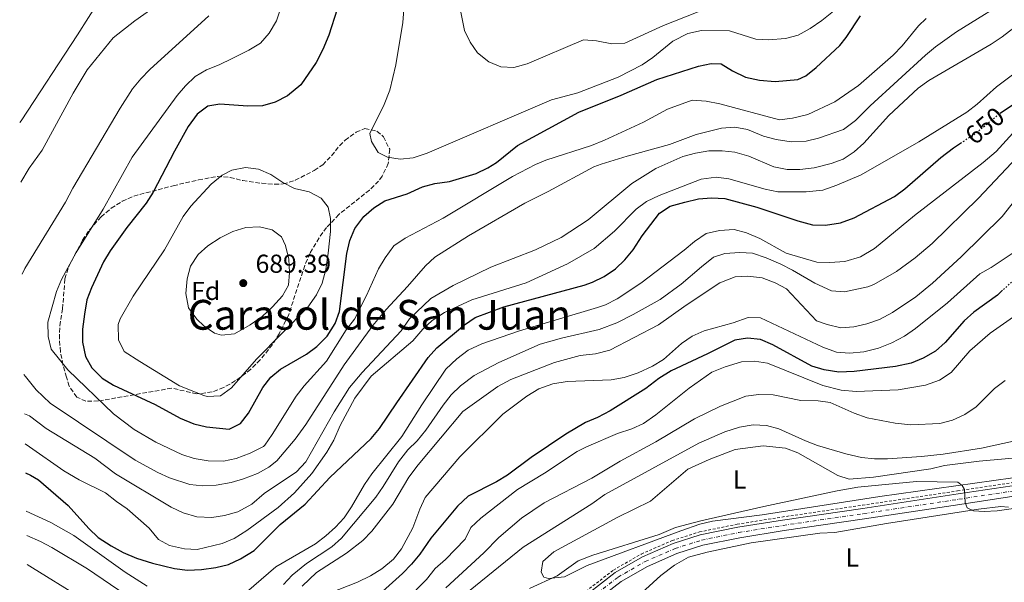
# Model space of a CAD drawing. Units: metres. Extents: x 617957 to 621419, y 4713241 to 4715613.
# Drawn here: x 617972 to 618353, y 4714465 to 4714682 of the extents above; entities that cross this region are included whole.
import ezdxf
from ezdxf.enums import TextEntityAlignment as Align

# ---------------------------------------------------------------- set-up
doc = ezdxf.new("R2010")
doc.units = ezdxf.units.M
doc.header["$MEASUREMENT"] = 0
for name, pattern in [('DGN Style 2', [1.739922, 1.043953, -0.695969]), ('DGN Style 3', [2.435891, 1.739922, -0.695969]), ('DGN Style 4', [2.785615, 1.391938, -0.695969, 0.00174, -0.695969]), ('DGN Style 5', [1.217945, 0.521977, -0.695969])]:
    doc.linetypes.add(name, pattern=pattern)
for name, color, linetype, lineweight in [('Carretera', 9, 'Continuous', 0), ('Cota de curva de nivel directora', 7, 'Continuous', 0), ('Cota de punto acotado terreno', 7, 'Continuous', 0), ('Curva de nivel directora', 30, 'Continuous', 30), ('Curva de nivel directora no vista', 30, 'DGN Style 5', 30), ('Curva de nivel intermedia', 30, 'Continuous', 0), ('Eje de carretera', 7, 'DGN Style 4', 0), ('Etiqueta de uso rústico', 92, 'Continuous', 0), ('Etiqueta de zona arbolada', 92, 'Continuous', 0), ('Línea blanca (vial)', 7, 'Continuous', 13), ('Línea de cambio de uso (parcela vista)', 92, 'Continuous', 0), ('Línea de cuneta (fondo)', 4, 'DGN Style 2', 0), ('Punto acotado terreno (símbolo)', 7, 'Continuous', 0), ('Texto de Área (paraje) menor', 7, 'Continuous', 0), ('Zona arbolada', 92, 'DGN Style 3', 0)]:
    doc.layers.add(name, color=color, linetype=linetype, lineweight=lineweight)
doc.styles.add('Style-Arial', font='arial.ttf')

# ---------------------------------------------------------------- blocks, each defined once
blk = doc.blocks.new('5PATER')
at = {"layer": 'Punto acotado terreno (símbolo)', "linetype": 'Continuous', "lineweight": 0}
h = blk.add_hatch(color=51, dxfattribs=at)
edge = h.paths.add_edge_path()
edge.add_ellipse((0, 0), major_axis=(-0.11, -0.111), ratio=0.999422, start_angle=0, end_angle=360)

msp = doc.modelspace()

# ---------------------------------------------------------------- linework, layer by layer
at = {"layer": 'Carretera', "color": 9, "linetype": 'Continuous', "lineweight": 0}
for points in [[(618191.91, 4714460.42, 602.19), (618202.43, 4714468.58, 602.7), (618213.07, 4714474.69, 602.79), (618224.87, 4714479.83, 603), (618235.33, 4714483.15, 603.12), (618249.82, 4714486.1, 603.61), (618267.06, 4714488.88, 604), (618298.13, 4714493.42, 604.51), (618334.95, 4714498.97, 604.96), (618359.25, 4714502.67, 606.1)], [(618359.84, 4714498.59, 606.1), (618335.57, 4714494.89, 604.96), (618298.74, 4714489.34, 604.51), (618267.69, 4714484.8, 604), (618250.56, 4714482.04, 603.61), (618236.37, 4714479.15, 603.12), (618226.32, 4714475.96, 603), (618214.92, 4714471, 602.79), (618204.73, 4714465.15, 602.7), (618194.58, 4714457.27, 602.19)]]:
    msp.add_polyline3d(points, dxfattribs=at)
at = {"layer": 'Curva de nivel directora', "color": 30, "linetype": 'Continuous', "lineweight": 30, "flags": 128}
for points, elevation in [([(618095.02, 4714686.22), (618091.82, 4714676.08), (618089.53, 4714670.54), (618086.98, 4714665.61), (618080.98, 4714656.98), (618075.82, 4714652.64), (618071.03, 4714650.26), (618066.24, 4714648.85), (618060.55, 4714648.75), (618049.7, 4714649.5), (618045.12, 4714648.69), (618040.95, 4714645.68), (618037.53, 4714640.85), (618032.18, 4714631.4), (618023.95, 4714615.46), (618021.3, 4714611.21), (618013.73, 4714601.9), (618007.34, 4714592.82), (618004.77, 4714588.54), (618000.18, 4714578.59), (617998.39, 4714573.93), (617997.38, 4714568.4), (617996.64, 4714562.56), (617996.63, 4714557.55), (617997.83, 4714552.05), (618000.28, 4714547.69), (618004.2, 4714543.72), (618008.65, 4714541.03), (618024.72, 4714533.5), (618034.39, 4714528.2), (618039.68, 4714526.06), (618044.54, 4714524.9), (618053.37, 4714523.94), (618057.73, 4714526.19), (618060.8, 4714530.12), (618066.37, 4714540.04), (618069.39, 4714544.03), (618073.2, 4714547.21), (618083.18, 4714552.91), (618087.25, 4714555.93), (618091.17, 4714559.86), (618094.22, 4714564.76), (618095.98, 4714569.44), (618098.79, 4714591.82), (618100, 4714596.86), (618101.89, 4714601.49), (618105.29, 4714606.1), (618109.27, 4714609.44), (618113.48, 4714612.14), (618122.07, 4714614.85), (618128, 4714617.62), (618132.84, 4714618.88), (618138.44, 4714619.58), (618148.78, 4714622.77), (618153.31, 4714624.9), (618156.56, 4714627), (618164.74, 4714633.54), (618188.41, 4714646.41), (618204.74, 4714653.02), (618218.51, 4714659.01), (618234.65, 4714664.12), (618239.53, 4714665.23), (618243.39, 4714665.11), (618247.84, 4714662.42), (618252.84, 4714659.93), (618258.18, 4714658.73), (618264.21, 4714658.28), (618273.05, 4714658.97), (618276.14, 4714660.46), (618280.05, 4714663.59), (618289.19, 4714672.09), (618291.68, 4714675.29), (618297.27, 4714683.6)], 675), ([(618351.21, 4714646.02), (618357.49, 4714650.23), (618368.87, 4714660.01), (618374.62, 4714664.16), (618386.52, 4714672.03), (618393.62, 4714676.34), (618411.66, 4714684.71)], 650), ([(617974.69, 4714507.11), (617976.54, 4714506.22), (617979.68, 4714504.39), (617991.06, 4714494.5), (617999.08, 4714485.6), (618002.76, 4714482.22), (618007.75, 4714478.92), (618012.36, 4714476.31), (618017.46, 4714474.22), (618023.72, 4714472.23), (618032.2, 4714470.16), (618037.16, 4714469.5), (618042.68, 4714469.78), (618048.17, 4714470.6), (618053.04, 4714471.76), (618057.67, 4714473.87), (618062.94, 4714477.08), (618073.07, 4714487.16), (618082.67, 4714495.03), (618092.24, 4714505.28), (618108.16, 4714520.42), (618111.45, 4714524.19), (618118.04, 4714534.16), (618130.25, 4714551.62), (618133.51, 4714555.42), (618144.18, 4714564.34), (618148.32, 4714567.15), (618159.5, 4714571.2), (618190.45, 4714579.61), (618193.69, 4714580.75), (618198.16, 4714582.98), (618202.61, 4714585.85), (618206.22, 4714589.39), (618209.36, 4714593.28), (618212.87, 4714598.68), (618219.52, 4714607.42), (618223.7, 4714610.06), (618229.37, 4714611.62), (618234.68, 4714612.99), (618239.67, 4714613.26), (618244.8, 4714613), (618257.13, 4714609.68), (618273.01, 4714604.43), (618278.73, 4714602.87), (618283.73, 4714602.7), (618289.54, 4714603.61), (618294.77, 4714605.59), (618310.33, 4714613.84), (618314.33, 4714616.85), (618328.27, 4714628.83), (618333.17, 4714632.58), (618335.91, 4714634.41)], 650), ([(618352.15, 4714577.62), (618350.15, 4714575.78), (618341.01, 4714569.16), (618337.27, 4714565.84), (618329.92, 4714557.49), (618326.25, 4714554.09), (618321.41, 4714551.4), (618316.78, 4714549.53), (618310.73, 4714548.25), (618294.79, 4714546.24), (618288.88, 4714545.97), (618283.21, 4714546.96), (618278.41, 4714548.36), (618263.37, 4714556.51), (618258.59, 4714558.58), (618253.63, 4714559.17), (618248.69, 4714558.35), (618238.1, 4714553.04), (618224.08, 4714546.57), (618219.36, 4714543.55), (618214.29, 4714539.69), (618200.5, 4714531.02), (618195.61, 4714528.45), (618190.98, 4714526.57), (618183.34, 4714522.06), (618169.96, 4714513.1), (618160.9, 4714506.22), (618156.64, 4714503.61), (618145.61, 4714498.11), (618141.51, 4714494.29), (618131.28, 4714481.9), (618127, 4714475.73), (618123.79, 4714471.88), (618120.29, 4714468.32), (618107.41, 4714456.69)], 625)]:
    msp.add_lwpolyline(points, dxfattribs=dict(at, elevation=elevation))
at = {"layer": 'Curva de nivel directora no vista', "color": 30, "linetype": 'DGN Style 5', "lineweight": 30, "flags": 128}
for points, elevation in [([(618335.91, 4714634.41), (618341.99, 4714638.46), (618350.77, 4714645.72), (618351.21, 4714646.02)], 650), ([(618366.3, 4714590.62), (618366.18, 4714590.51), (618352.15, 4714577.62)], 625)]:
    msp.add_lwpolyline(points, dxfattribs=dict(at, elevation=elevation))
at = {"layer": 'Curva de nivel intermedia', "color": 30, "linetype": 'Continuous', "lineweight": 0, "flags": 128}
for points, elevation in [([(617974.04, 4714545.16), (617974.64, 4714544.27), (617978.77, 4714539.24), (617984.15, 4714534.07), (618016.97, 4714512), (618025.73, 4714507.22), (618030.32, 4714505.21), (618038.1, 4714502.62), (618043.08, 4714502.15), (618048.24, 4714502.36), (618054.06, 4714503.43), (618058.88, 4714504.76), (618064.23, 4714506.85), (618068.6, 4714509.3), (618071.74, 4714511.79), (618078.84, 4714520.17), (618082.91, 4714525.74), (618097.72, 4714548.8), (618108.81, 4714564.02), (618113.96, 4714570.14), (618122.27, 4714579.09), (618129.12, 4714587.09), (618132.82, 4714590.45), (618145.78, 4714598.66), (618167.59, 4714611.28), (618176.59, 4714615.77), (618194.21, 4714625.26), (618196.99, 4714626.38), (618207.06, 4714629.44), (618223.5, 4714633.97), (618233.72, 4714637.81), (618243.55, 4714640.17), (618248.73, 4714640.62), (618253.64, 4714639.69), (618259.81, 4714637.13), (618264.64, 4714635.86), (618270.49, 4714634.91), (618276.18, 4714635.19), (618281.05, 4714636.34), (618290.63, 4714639.64), (618295.29, 4714643.13), (618300.94, 4714648.81), (618322.3, 4714668.44), (618326.15, 4714671.62), (618334.31, 4714677.4), (618357.59, 4714691.93)], 665), ([(618121.14, 4714691.14), (618120.4, 4714681.01), (618117.71, 4714664.64), (618115.35, 4714654.84), (618113.18, 4714649.32), (618107.67, 4714638.21), (618108.27, 4714635.1), (618110.94, 4714630.88), (618114.43, 4714628.96), (618119.38, 4714628.3), (618124.37, 4714628.76), (618129.83, 4714630.51), (618177.8, 4714651.1), (618188.08, 4714653.9), (618203.55, 4714659.96), (618212.84, 4714664.7), (618216.94, 4714667.53), (618224.78, 4714673.77), (618230.46, 4714676.74), (618235.77, 4714677.93), (618246.63, 4714677.76), (618256.76, 4714674.59), (618261.75, 4714674.29), (618268.32, 4714674.78), (618273.12, 4714676.18), (618277.81, 4714678.75), (618282.34, 4714681.74), (618286.76, 4714685.39)], 680), ([(618141.1, 4714693.51), (618144.29, 4714677.95), (618146.37, 4714673.41), (618149.3, 4714669.34), (618153.66, 4714665.8), (618158.27, 4714663.85), (618163.29, 4714663.69), (618168.45, 4714665.05), (618190.26, 4714674.28), (618195.25, 4714673.99), (618201.12, 4714672.8), (618206.13, 4714673.03), (618221.12, 4714679.89), (618234.53, 4714685.1)], 685), ([(618003.16, 4714689.64), (617994.78, 4714676.2), (617972.93, 4714643.11), (617972.39, 4714642.38)], 655), ([(618025.1, 4714687.51), (618016.87, 4714681.68), (618008.53, 4714675.12), (617998.49, 4714662.71), (617993.1, 4714653.67), (617981.08, 4714631.75), (617976.1, 4714624.82), (617972.79, 4714619.35)], 660), ([(618045.43, 4714683.59), (618022.67, 4714662.88), (618019.17, 4714659.29), (618016.01, 4714655.39), (618011.15, 4714648), (617992.92, 4714617.04), (617990.07, 4714611.67), (617974.44, 4714585.98), (617973.39, 4714583.82)], 665), ([(618073.33, 4714686.67), (618071.57, 4714681.68), (618068.71, 4714676.86), (618065.45, 4714673.06), (618060.97, 4714670.37), (618054.54, 4714667.08), (618049.44, 4714664.61), (618044.51, 4714662.7), (618040.23, 4714660.12), (618036.46, 4714656.61), (618033.21, 4714652.83), (618015.86, 4714628.99), (618004.61, 4714608.98), (617994.24, 4714592.27), (617988.52, 4714581.72), (617986.61, 4714577.1), (617983.27, 4714565.29), (617983.36, 4714559.78), (617984.54, 4714554.85), (617991.04, 4714546.93), (618008.63, 4714529.97), (618016.62, 4714523.91), (618024.97, 4714518.95), (618034.97, 4714514.15), (618039.75, 4714512.71), (618045.25, 4714511.75), (618051.17, 4714511.66), (618056.07, 4714512.61), (618061.49, 4714514.67), (618066.6, 4714517.29), (618067.05, 4714517.79), (618069.94, 4714521.91), (618079.23, 4714536.72), (618082.27, 4714540.69), (618090.95, 4714550.31), (618098.47, 4714562.37), (618101.71, 4714566.47), (618106.39, 4714575.6), (618110.95, 4714585.9), (618113.59, 4714590.14), (618116.96, 4714594.74), (618121.37, 4714597.8), (618136.01, 4714605.48), (618162.83, 4714621.54), (618171.68, 4714626.21), (618175.65, 4714627.89), (618193.36, 4714633.56), (618198.38, 4714635.56), (618213.38, 4714642.53), (618222.72, 4714647.57), (618232.24, 4714650.99), (618237.56, 4714650.63), (618242.83, 4714649.66), (618265.94, 4714643.49), (618270.9, 4714644.09), (618276.93, 4714645.5), (618287.32, 4714650.44), (618296.47, 4714656.74), (618309.8, 4714668.44), (618313.28, 4714672.01), (618319.69, 4714679.74), (618322.61, 4714682.6)], 670), ([(617974.3, 4714529.96), (617976.17, 4714529.14), (617982.67, 4714524.29), (618001.41, 4714512.83), (618009.35, 4714506.75), (618030.91, 4714493.84), (618035.54, 4714491.71), (618040.89, 4714490.15), (618046.59, 4714489.87), (618051.53, 4714490.61), (618056.71, 4714492.03), (618062.03, 4714495.02), (618066.82, 4714499.2), (618079.32, 4714507.48), (618082.98, 4714511.32), (618093.88, 4714530.72), (618099.82, 4714540.04), (618104.64, 4714545.9), (618119.81, 4714561.94), (618123.04, 4714566.58), (618131.18, 4714574.43), (618139.9, 4714579.52), (618154.45, 4714586.6), (618171.64, 4714593.26), (618181.58, 4714597.98), (618192.03, 4714604.79), (618208.88, 4714618.84), (618218.15, 4714624.68), (618228.55, 4714629.26), (618233.49, 4714630.62), (618238.61, 4714631.44), (618243.76, 4714631.52), (618248.73, 4714631), (618254.04, 4714629.35), (618263.69, 4714625.23), (618268.85, 4714624.21), (618273.85, 4714624.25), (618279.31, 4714624.96), (618285.89, 4714626.51), (618290.59, 4714628.21), (618294.81, 4714631.09), (618298.55, 4714634.41), (618308.18, 4714645.05), (618319.52, 4714655.65), (618323.66, 4714658.59), (618347.77, 4714672.68), (618351.91, 4714675.48), (618359.84, 4714681.59)], 660), ([(617974.5, 4714518.27), (617976.24, 4714517.17), (617989.43, 4714507.84), (617995.36, 4714504.44), (618005.54, 4714499.46), (618009.82, 4714496.04), (618013.97, 4714493.25), (618022.47, 4714485.78), (618026.03, 4714481.43), (618030.3, 4714479.11), (618036.01, 4714477.73), (618041.02, 4714477.56), (618050.67, 4714479.81), (618055.29, 4714481.71), (618060.17, 4714484.82), (618072.25, 4714493.8), (618078.51, 4714499.44), (618085.23, 4714506.91), (618091.02, 4714515.09), (618093.74, 4714519.8), (618096.22, 4714525.35), (618101.92, 4714535.91), (618108.23, 4714544.5), (618124.34, 4714558.13), (618128.12, 4714562.59), (618131.81, 4714565.97), (618136.51, 4714569.02), (618147.04, 4714573.92), (618168.06, 4714580.5), (618184.01, 4714587.88), (618194.29, 4714593.78), (618202.19, 4714600.48), (618210.57, 4714608.92), (618214.58, 4714611.91), (618219.48, 4714614.18), (618235.73, 4714620.52), (618241.41, 4714621.35), (618246.36, 4714620.66), (618260.4, 4714616.7), (618265.3, 4714615.69), (618276.25, 4714615.65), (618282.63, 4714616.32), (618288.11, 4714618.25), (618297.43, 4714622.17), (618319.8, 4714634.92), (618338.34, 4714646.42), (618342.31, 4714649.44), (618349.76, 4714656.15), (618376.25, 4714676.05)], 655), ([(618060.01, 4714461.11), (618071.4, 4714470.88), (618086.71, 4714479.72), (618090.71, 4714482.76), (618094.43, 4714486.11), (618097.75, 4714489.81), (618100.61, 4714493.95), (618105.62, 4714502.62), (618108.44, 4714506.73), (618120.02, 4714521.21), (618127.72, 4714533.45), (618137.09, 4714547.17), (618141.29, 4714551.11), (618145.71, 4714554.55), (618150.88, 4714556.89), (618165.43, 4714561.92), (618195.62, 4714570.91), (618198.72, 4714572.06), (618203.22, 4714574.26), (618212.36, 4714580.36), (618229.05, 4714593.12), (618233.04, 4714596.49), (618237.58, 4714599.5), (618242.71, 4714600.69), (618248.39, 4714601.14), (618253.2, 4714599.79), (618258.32, 4714597.56), (618268.56, 4714591.92), (618280.37, 4714588.44), (618285.37, 4714588.31), (618291.23, 4714588.75), (618297.23, 4714590.54), (618302.69, 4714593.75), (618318.12, 4714606.48), (618344.58, 4714626.93), (618349.65, 4714631.24), (618358.68, 4714641.12)], 645), ([(618074.31, 4714463.96), (618077.72, 4714467.61), (618083.24, 4714472.16), (618092.99, 4714478.58), (618096.68, 4714481.95), (618109.94, 4714497.77), (618112.83, 4714501.85), (618118.72, 4714511.32), (618122.32, 4714515.97), (618125.9, 4714519.46), (618129.3, 4714523.56), (618136, 4714533.27), (618139.14, 4714537.2), (618142.71, 4714540.73), (618147.94, 4714544.66), (618157.54, 4714549.67), (618173.45, 4714556.83), (618181.68, 4714559.16), (618196.32, 4714562.45), (618203.11, 4714565.07), (618209.45, 4714568.24), (618219.82, 4714574.1), (618227.98, 4714579.95), (618235.74, 4714586.73), (618240.5, 4714590.41), (618244.88, 4714591.77), (618250.57, 4714592.23), (618255.55, 4714591.89), (618260.81, 4714590.12), (618266.44, 4714587.71), (618270.9, 4714585.45), (618279.57, 4714580.38), (618286.07, 4714577.37), (618291.02, 4714577.08), (618300.12, 4714578.96), (618302.38, 4714579.84), (618311.08, 4714584.88), (618318.37, 4714590.2), (618324.89, 4714595.63), (618342.79, 4714613.18), (618359.95, 4714631.35)], 640), ([(618044.87, 4714536.59), (618043.48, 4714536.97), (618034.18, 4714540.69), (618018.84, 4714550.17), (618012.72, 4714553.93), (618010.56, 4714558.46), (618010.48, 4714564.45), (618011.23, 4714566.57), (618016.24, 4714575.29), (618028.39, 4714593.27), (618035.57, 4714606.08), (618038.57, 4714610.08), (618046.39, 4714618.56), (618050.56, 4714622.12), (618054.39, 4714624.02), (618059.69, 4714625.02), (618064.66, 4714624.43), (618069.41, 4714622.32), (618074.11, 4714619.19), (618078.57, 4714616.92), (618084.27, 4714615.68), (618088.9, 4714613.19), (618091.53, 4714609.74), (618092.52, 4714605.35), (618092.44, 4714600.35), (618091.63, 4714591.93), (618090.63, 4714585.67), (618089.25, 4714580.32), (618087.11, 4714575.8), (618083.7, 4714571.05), (618063.82, 4714551.07), (618054.27, 4714539.9), (618049.91, 4714536.89), (618044.87, 4714536.59)], 680), ([(618081.47, 4714463.4), (618087.11, 4714468.65), (618098.59, 4714476.07), (618104.94, 4714480.95), (618108.42, 4714484.56), (618116.59, 4714495.01), (618122.78, 4714505.51), (618126.32, 4714510.19), (618143.65, 4714530.84), (618157.1, 4714540.52), (618162.16, 4714543.21), (618178.95, 4714549.72), (618188.93, 4714552.41), (618194.87, 4714553.1), (618200.36, 4714554.47), (618219.22, 4714564.28), (618229.83, 4714571.85), (618242.91, 4714580.5), (618248.75, 4714582.8), (618253.75, 4714583.1), (618259.22, 4714582.42), (618264.22, 4714580.48), (618268.66, 4714578.16), (618280.25, 4714565.86), (618284.31, 4714564.46), (618289.66, 4714563.07), (618294.64, 4714563.49), (618299.67, 4714564.64), (618304.63, 4714566.37), (618309.6, 4714569.02), (618318.58, 4714575.09), (618325.01, 4714580.43), (618336.13, 4714590.49), (618351.96, 4714606.13), (618364.38, 4714621.81)], 635), ([(618050.37, 4714560.23), (618047.68, 4714561.1), (618043.55, 4714563.86), (618040.8, 4714566.5), (618037.61, 4714570.85), (618036.6, 4714576.35), (618037.06, 4714582.05), (618038.38, 4714586.87), (618041.32, 4714591.48), (618045.05, 4714594.8), (618049.85, 4714597.86), (618054.76, 4714600.33), (618059.7, 4714601.88), (618065.02, 4714602.15), (618069.88, 4714600.99), (618073.53, 4714598.25), (618075.05, 4714594.96), (618076.42, 4714589.66), (618076.69, 4714584.52), (618076.28, 4714579.55), (618073.9, 4714575.48), (618070.11, 4714571.19), (618066.13, 4714567.46), (618061.41, 4714564.26), (618055.4, 4714560.86), (618050.37, 4714560.23)], 685), ([(618356.23, 4714592.03), (618347.71, 4714586.4), (618343.35, 4714583.95), (618330.86, 4714572.73), (618318.43, 4714562.89), (618314.21, 4714559.88), (618309.32, 4714557.29), (618304.24, 4714555.26), (618298.49, 4714553.89), (618293, 4714553.37), (618288.01, 4714553.68), (618282.65, 4714555.61), (618258.59, 4714566.98), (618253.82, 4714567.08), (618248.02, 4714565.03), (618236.82, 4714562.01), (618232.26, 4714559.94), (618228.08, 4714557.12), (618221.1, 4714550.93), (618216.84, 4714548.31), (618211.35, 4714545.71), (618205.88, 4714543.91), (618200.95, 4714543.09), (618183.88, 4714542.45), (618178.38, 4714541.44), (618172.9, 4714539.52), (618168.36, 4714536.69), (618159.1, 4714529.75)], 630), ([(618121.6, 4714457.87), (618129.55, 4714465.89), (618132.97, 4714470.17), (618136.96, 4714473.72), (618144.5, 4714481.51), (618146.74, 4714486.06), (618150.55, 4714489.56), (618164.75, 4714500.7), (618175.17, 4714507.03), (618187.73, 4714515.35), (618191.35, 4714517.21), (618203.39, 4714522.36), (618208.87, 4714524.1), (618213.44, 4714526.14), (618218.22, 4714529.49), (618231.02, 4714539.88), (618239.75, 4714545.99), (618244.94, 4714548.11), (618251.25, 4714549.94), (618256.24, 4714550.22), (618261.33, 4714549.45), (618282.67, 4714540.87), (618289.81, 4714538.99), (618295.51, 4714538.53), (618311.84, 4714539.17), (618322.41, 4714541.03), (618327.7, 4714542.9), (618332.27, 4714545.9), (618339.51, 4714554.3), (618347.38, 4714561.01), (618356.36, 4714567.39)], 620), ([(618137.01, 4714462.66), (618151.65, 4714476.28), (618157.48, 4714482.15), (618166.32, 4714489.58), (618175.06, 4714495.49), (618193.38, 4714505.13), (618204.34, 4714511.67), (618218.18, 4714519.05), (618233.11, 4714527.94), (618243.13, 4714532.87), (618252.93, 4714536.69), (618257.95, 4714537.32), (618263.49, 4714537.3), (618274.13, 4714535.02), (618280.93, 4714534.95), (618285.53, 4714534.29), (618294.75, 4714530.2), (618299.84, 4714528.31), (618310.61, 4714526.27), (618316.71, 4714525.61), (618327.9, 4714526.16), (618332.72, 4714527.48), (618337.58, 4714529.62), (618341.94, 4714532.63), (618348.99, 4714539.72), (618353.16, 4714542.72)], 615), ([(618159.1, 4714529.75), (618142.42, 4714513.27), (618129.07, 4714497.61), (618127, 4714493.05), (618124.34, 4714485.85), (618119.89, 4714477.77), (618116.84, 4714473.79), (618112.31, 4714470.04), (618107.95, 4714467.4), (618102.85, 4714464.93), (618092.13, 4714460.66)], 630), ([(618356.29, 4714519.33), (618343.94, 4714516.71), (618329.14, 4714514.3), (618320.75, 4714513.38), (618307.65, 4714512.58), (618302.64, 4714512.58), (618297.65, 4714513), (618291.51, 4714514.43), (618280.67, 4714517.72), (618276.01, 4714519.47), (618265.69, 4714524.09), (618260.88, 4714525.45), (618255.71, 4714525.61), (618250.44, 4714524.76), (618244.77, 4714523.02), (618234.76, 4714518.64), (618198.52, 4714498.77), (618193.43, 4714495.2), (618166.89, 4714478.42), (618143.68, 4714459.68)], 610), ([(618361.58, 4714494.09), (618350.04, 4714492.43), (618345.04, 4714492.15), (618340.84, 4714492.43), (618338.43, 4714493.67), (618337.66, 4714495.68), (618337.4, 4714500.64), (618336.51, 4714502.24), (618334.84, 4714503.5), (618318.86, 4714503.79), (618296.22, 4714501.58), (618288.28, 4714500.23), (618259.92, 4714494.18), (618235.56, 4714488.58), (618225.78, 4714486.01), (618219.39, 4714483.34), (618193.81, 4714475.4), (618188.15, 4714473.1), (618179.98, 4714467.3), (618169.41, 4714462.51)], 605), ([(617974.94, 4714492.35), (617984.42, 4714487.93), (617993.37, 4714482.89), (618013.11, 4714468.77), (618021.65, 4714463.36)], 645), ([(617975.1, 4714482.92), (617980.38, 4714480.63), (617984.81, 4714478.31), (617998.6, 4714470.03), (618025.65, 4714451.6)], 640), ([(617975.29, 4714471.7), (617977.29, 4714470.5), (617995.28, 4714459.35)], 635)]:
    msp.add_lwpolyline(points, dxfattribs=dict(at, elevation=elevation))
at = {"layer": 'Eje de carretera', "color": 7, "linetype": 'DGN Style 4', "lineweight": 0}
msp.add_polyline3d([(618193.24, 4714458.84, 602.19), (618203.58, 4714466.86, 602.7), (618214, 4714472.85, 602.79), (618225.6, 4714477.89, 603), (618235.85, 4714481.15, 603.12), (618250.19, 4714484.07, 603.61), (618267.37, 4714486.84, 604), (618298.44, 4714491.38, 604.51), (618335.26, 4714496.93, 604.96), (618359.55, 4714500.63, 606.1)], dxfattribs=at)
at = {"layer": 'Línea blanca (vial)', "color": 7, "linetype": 'Continuous', "lineweight": 13}
for points in [[(618191.91, 4714460.42, 602.19), (618202.43, 4714468.58, 602.7), (618213.07, 4714474.69, 602.79), (618224.87, 4714479.83, 603), (618235.33, 4714483.15, 603.12), (618249.82, 4714486.1, 603.61), (618267.06, 4714488.88, 604), (618298.13, 4714493.42, 604.51), (618334.95, 4714498.97, 604.96), (618359.25, 4714502.67, 606.1)], [(618162.68, 4714421.8, 600.1), (618166.32, 4714426.88, 600.45), (618175.23, 4714438.13, 601.17), (618184.53, 4714448.02, 601.74), (618194.58, 4714457.27, 602.19), (618204.73, 4714465.15, 602.7), (618214.92, 4714471, 602.79), (618226.32, 4714475.96, 603), (618236.37, 4714479.15, 603.12), (618250.56, 4714482.04, 603.61), (618267.69, 4714484.8, 604), (618298.74, 4714489.34, 604.51), (618335.57, 4714494.89, 604.96), (618359.84, 4714498.59, 606.1)]]:
    msp.add_polyline3d(points, dxfattribs=at)
at = {"layer": 'Línea de cambio de uso (parcela vista)', "color": 92, "linetype": 'Continuous', "lineweight": 0}
for points in [[(618363.37, 4714506.23, 606.98), (618304.74, 4714497.94, 604.87), (618259.3, 4714490.96, 604.57), (618240.06, 4714488.45, 604.63), (618235.12, 4714487.26, 604.63), (618227.82, 4714484.76, 604.81), (618191.67, 4714471.32, 604.63), (618182.92, 4714466.96, 605.29), (618176.69, 4714466.31, 605.47), (618174.85, 4714466.83, 605.47), (618173.9, 4714468.83, 605.47), (618174.56, 4714472.88, 605.47), (618178.73, 4714476.62, 605.59), (618203.49, 4714490.06, 606.01), (618216.06, 4714496.14, 606.32), (618230.56, 4714508.5, 606.86), (618238.76, 4714512.3, 607.04), (618248.8, 4714516.13, 607.64), (618259.61, 4714517.59, 607.88), (618268.26, 4714516.63, 607.94), (618273.06, 4714514.87, 607.88), (618288.45, 4714506.12, 606.2), (618292.88, 4714504.72, 606.13)], [(618292.88, 4714504.72, 606.13), (618302.23, 4714505.43, 606.2), (618324.4, 4714508.72, 606.62), (618329.71, 4714509.91, 607.04), (618343.08, 4714511.59, 607.16), (618361.79, 4714513.36, 607.1)], [(618193.73, 4714443.91, 595.37), (618194.89, 4714445.37, 595.59), (618202.51, 4714451.37, 596.01), (618220.07, 4714467.45, 601.31), (618225.33, 4714471.48, 602.69), (618230.79, 4714474.6, 603.17), (618238.01, 4714476.55, 603.14), (618255.03, 4714480.13, 603.44), (618281.51, 4714483.77, 603.26), (618287.38, 4714484.14, 603.2), (618307.34, 4714487.58, 603.35), (618342.79, 4714493.11, 605.1), (618351.41, 4714494.17, 605.1), (618354.44, 4714493.85, 605.04)]]:
    msp.add_polyline3d(points, dxfattribs=at)
at = {"layer": 'Línea de cuneta (fondo)', "color": 4, "linetype": 'DGN Style 2', "lineweight": 0}
msp.add_polyline3d([(618191.13, 4714461.34, 602.28), (618201.76, 4714469.58, 602.82), (618212.53, 4714475.77, 603.53), (618224.45, 4714480.95, 604.16), (618235.03, 4714484.31, 604.33), (618249.6, 4714487.28, 604.31), (618266.88, 4714490.06, 604.21), (618297.96, 4714494.61, 604.14), (618334.77, 4714500.15, 605), (618359.08, 4714503.86, 606.35)], dxfattribs=at)
at = {"layer": 'Zona arbolada', "color": 92, "linetype": 'DGN Style 3', "lineweight": 0}
msp.add_polyline3d([(618111.03, 4714619.8, 686.69), (618107.54, 4714616.33, 686.64), (618095.67, 4714606.88, 686.06), (618090.94, 4714601.85, 685.97), (618088.04, 4714597.82, 686.44), (618084.49, 4714591.83, 687.23), (618082.53, 4714587.23, 687.33), (618076.31, 4714568.21, 687.57), (618072.68, 4714560.83, 687.61), (618070.04, 4714556.66, 687.6), (618065.31, 4714550.75, 687.59), (618061.65, 4714547.13, 687.98), (618057.76, 4714544.04, 688.73), (618053.61, 4714541.38, 689.25), (618051.16, 4714540.05, 689.22), (618046.71, 4714538.37, 687.68), (618042.13, 4714537.71, 685.48), (618040.73, 4714537.68, 685.07), (618031.12, 4714539.81, 683.06), (618002.76, 4714534.87, 678.03), (617997.91, 4714534.76, 677.15), (617994.47, 4714536.38, 676.58), (617991.52, 4714540.59, 676.71), (617990.49, 4714544.03, 676.94), (617989.09, 4714548.86, 676.65), (617988.13, 4714553.91, 676.4), (617987.74, 4714558.92, 676.44), (617987.91, 4714563.92, 676.57), (617988.97, 4714570.46, 676.94), (617989.88, 4714582.04, 676.4), (617991.37, 4714586.79, 676.52), (617996.63, 4714596.99, 676.93), (617999.43, 4714601.07, 677.14), (618003.82, 4714605.96, 677.49), (618007.79, 4714609.28, 677.96), (618012.01, 4714611.97, 678.65), (618016.47, 4714614.01, 679.46), (618031.73, 4714617.98, 682.36), (618041.47, 4714620.26, 683.14), (618048.75, 4714621.56, 683.44), (618053.67, 4714621.19, 683.61), (618058.61, 4714619.96, 683.75), (618065.88, 4714618.93, 683.75), (618070.89, 4714618.55, 683.66), (618074.14, 4714618.66, 683.8), (618078.86, 4714620.08, 684.34), (618086.2, 4714623.9, 685.22), (618089.45, 4714626.07, 685.61), (618092.88, 4714629.56, 685.99), (618095.99, 4714633.46, 686.23), (618098.11, 4714635.57, 686.33), (618102.36, 4714638.61, 686.46), (618105.75, 4714640.1, 686.51), (618110.39, 4714639.03, 686.51), (618112.96, 4714636.91, 686.51), (618115.33, 4714632.08, 686.55), (618114.79, 4714626.63, 686.61), (618112.41, 4714621.62, 686.67)], close=True, dxfattribs=at)
msp.add_polyline3d([(618040.73, 4714537.68, 685.07), (618031.12, 4714539.81, 683.06), (618002.76, 4714534.87, 678.03), (617997.91, 4714534.76, 677.15), (617994.47, 4714536.38, 676.58), (617991.52, 4714540.59, 676.71), (617990.49, 4714544.03, 676.94), (617989.09, 4714548.86, 676.65), (617988.13, 4714553.91, 676.4), (617987.74, 4714558.92, 676.44), (617987.91, 4714563.92, 676.57), (617988.97, 4714570.46, 676.94), (617989.88, 4714582.04, 676.4), (617991.37, 4714586.79, 676.52), (617996.63, 4714596.99, 676.93), (617999.43, 4714601.07, 677.14), (618003.82, 4714605.96, 677.49), (618007.79, 4714609.28, 677.96), (618012.01, 4714611.97, 678.65), (618016.47, 4714614.01, 679.46), (618031.73, 4714617.98, 682.36), (618041.47, 4714620.26, 683.14), (618048.75, 4714621.56, 683.44), (618053.67, 4714621.19, 683.61), (618058.61, 4714619.96, 683.75), (618065.88, 4714618.93, 683.75), (618070.89, 4714618.55, 683.66), (618074.14, 4714618.66, 683.8), (618078.86, 4714620.08, 684.34), (618086.2, 4714623.9, 685.22), (618089.45, 4714626.07, 685.61), (618092.88, 4714629.56, 685.99), (618095.99, 4714633.46, 686.23), (618098.11, 4714635.57, 686.33), (618102.36, 4714638.61, 686.46), (618105.75, 4714640.1, 686.51), (618110.39, 4714639.03, 686.51), (618112.96, 4714636.91, 686.51), (618115.33, 4714632.08, 686.55), (618114.79, 4714626.63, 686.61), (618112.41, 4714621.62, 686.67), (618111.03, 4714619.8, 686.69), (618107.54, 4714616.33, 686.64), (618095.67, 4714606.88, 686.06), (618090.94, 4714601.85, 685.97), (618088.04, 4714597.82, 686.44), (618084.49, 4714591.83, 687.23), (618082.53, 4714587.23, 687.33), (618076.31, 4714568.21, 687.57), (618072.68, 4714560.83, 687.61), (618070.04, 4714556.66, 687.6), (618065.31, 4714550.75, 687.59), (618061.65, 4714547.13, 687.98), (618057.76, 4714544.04, 688.73), (618053.61, 4714541.38, 689.25), (618051.16, 4714540.05, 689.22), (618046.71, 4714538.37, 687.68), (618042.13, 4714537.71, 685.48), (618040.73, 4714537.68, 685.07)], dxfattribs=at)

# ---------------------------------------------------------------- block references
at = {"layer": 'Punto acotado terreno (símbolo)', "color": 7, "linetype": 'Continuous', "lineweight": 0, "xscale": 10, "yscale": 10, "zscale": 10}
msp.add_blockref('5PATER', (618058.76, 4714580.38, 689.39), dxfattribs=at)

# ---------------------------------------------------------------- texts
at = {"layer": 'Cota de curva de nivel directora', "color": 7, "linetype": 'Continuous', "lineweight": 0, "style": 'Style-Arial'}
msp.add_text('650', height=7, rotation=39.5725, dxfattribs=at).set_placement((618345.24, 4714641.15, 650), align=Align.MIDDLE_CENTER)
at = {"layer": 'Cota de punto acotado terreno', "color": 7, "linetype": 'Continuous', "lineweight": 0, "style": 'Style-Arial'}
msp.add_text('689.39', height=7, dxfattribs=at).set_placement((618063.53, 4714584.38, 689.39))
at = {"layer": 'Etiqueta de uso rústico', "color": 92, "linetype": 'Continuous', "lineweight": 0, "style": 'Style-Arial'}
for p in [(618250.54, 4714504.57, 606.19), (618294.03, 4714474.42, 601.78)]:
    msp.add_text('L', height=7, dxfattribs=at).set_placement(p, align=Align.MIDDLE_CENTER)
at = {"layer": 'Etiqueta de zona arbolada', "color": 92, "linetype": 'Continuous', "lineweight": 0, "style": 'Style-Arial'}
msp.add_text('Fd', height=7, dxfattribs=at).set_placement((618044.23, 4714577.38, 686.23), align=Align.MIDDLE_CENTER)
at = {"layer": 'Texto de Área (paraje) menor', "color": 7, "linetype": 'Continuous', "lineweight": 0, "style": 'Style-Arial'}
msp.add_text('Carasol de San Juan', height=11.5, dxfattribs=at).set_placement((618111.37, 4714568.15, 683.29), align=Align.MIDDLE_CENTER)

doc.saveas('drawing.dxf')
